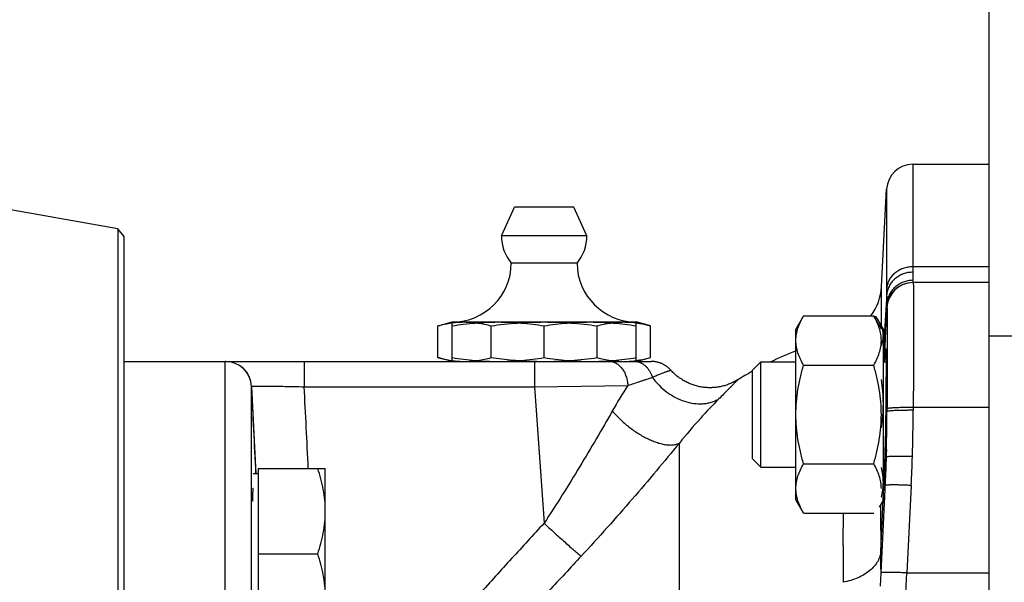
# Model space of a CAD drawing. Units: millimetres. Extents: x -613 to 1162, y -364 to 659.
# Drawn here: x 592 to 667, y 145 to 188 of the extents above; entities that cross this region are included whole.
import ezdxf

# ---------------------------------------------------------------- set-up
doc = ezdxf.new("R2010")
doc.units = ezdxf.units.MM
doc.header["$LTSCALE"] = 19.36
doc.layers.get('0').update_dxf_attribs({"linetype": 'CONTINUOUS'})
doc.layers.add('3_ALL_AXES', color=7, linetype='CONTINUOUS')

msp = doc.modelspace()

# ---------------------------------------------------------------- linework, layer by layer
at = {"color": 7, "linetype": 'CONTINUOUS'}
for p, q in [((666.132, 62.988), (666.132, 233.846)), ((660.33, 176.846), (666.132, 176.846)), ((599.84, 171.933), (576.332, 176.096)), ((657.944, 167.538), (658.333, 174.95)), ((599.84, 171.933), (599.84, 51.759)), ((600.332, 171.346), (599.84, 171.933)), ((600.332, 52.346), (600.332, 171.346)), ((660.327, 167.846), (660.358, 167.846)), ((624.199, 164.556), (625.282, 164.846)), ((625.282, 164.846), (639.282, 164.846)), ((625.282, 161.846), (625.282, 164.846)), ((640.365, 164.556), (639.282, 164.846)), ((639.282, 161.846), (639.282, 164.846)), ((652.013, 165.313), (651.432, 164.308)), ((652.013, 165.313), (657.351, 165.313)), ((657.932, 164.308), (657.351, 165.313)), ((657.386, 165.253), (657.503, 165.253)), ((658.083, 164.308), (657.765, 164.859)), ((624.199, 162.136), (624.199, 164.556)), ((625.283, 164.78), (625.29, 164.781)), ((628.241, 162.136), (628.241, 164.556)), ((632.282, 162.136), (632.282, 164.556)), ((636.323, 162.136), (636.323, 164.556)), ((639.274, 164.781), (639.282, 164.78)), ((640.365, 162.136), (640.365, 164.556)), ((651.432, 151.308), (651.432, 164.308)), ((658.083, 151.308), (658.083, 164.308)), ((600.332, 161.846), (640.423, 161.846)), ((608.042, 161.846), (608.044, 161.846)), ((608.052, 161.846), (608.046, 161.846)), ((608.046, 161.846), (608.046, 161.846)), ((625.282, 161.846), (624.199, 162.136)), ((625.283, 161.912), (625.29, 161.911)), ((639.274, 161.911), (639.282, 161.912)), ((639.282, 161.846), (640.365, 162.136)), ((648.132, 161.183), (648.757, 161.808)), ((648.757, 161.808), (651.432, 161.808)), ((648.757, 153.808), (648.757, 161.808)), ((658.083, 161.808), (658.286, 161.808)), ((648.132, 154.433), (648.132, 161.183)), ((652.013, 161.56), (657.351, 161.56)), ((610.023, 159.94), (610.028, 159.946)), ((658.313, 155.135), (658.304, 154.805)), ((648.132, 154.433), (648.757, 153.808)), ((658.304, 154.805), (658.297, 154.559)), ((658.302, 154.712), (658.302, 154.712)), ((610.532, 153.701), (610.532, 140.701)), ((610.532, 153.701), (615.632, 153.701)), ((615.632, 140.701), (615.632, 153.701)), ((648.757, 153.808), (651.432, 153.808)), ((652.013, 154.055), (657.351, 154.055)), ((658.083, 153.808), (658.153, 153.808)), ((610.532, 153.301), (610.132, 153.301)), ((658.221, 152.622), (657.88, 145.743)), ((652.013, 150.302), (651.432, 151.308)), ((658.083, 151.308), (657.765, 150.756)), ((610.132, 151.201), (610.119, 151.201)), ((652.013, 150.302), (657.351, 150.302)), ((610.532, 147.201), (615.051, 147.201)), ((657.88, 145.743), (657.856, 145.253)), ((657.856, 145.253), (657.83, 144.747))]:
    msp.add_line(p, q, dxfattribs=at)
at = {"color": 9, "linetype": 'CONTINUOUS'}
for p, q in [((660.33, 176.846), (660.33, 169.046)), ((658.333, 174.95), (658.333, 167.378)), ((657.944, 164.549), (657.944, 167.538)), ((658.18, 161.808), (658.352, 165.925)), ((658.33, 165.949), (658.352, 165.925)), ((666.132, 163.8), (786.132, 163.8)), ((614.028, 161.846), (614.028, 159.915)), ((631.543, 161.846), (631.543, 159.915)), ((610.023, 159.94), (610.34, 153.301)), ((610.028, 159.941), (610.028, 159.946)), ((610.032, 159.949), (610.037, 159.951)), ((614.028, 159.915), (631.543, 159.915)), ((631.543, 159.915), (638.645, 160.014)), ((631.543, 159.915), (632.271, 149.53)), ((658.361, 158.244), (658.36, 158.033)), ((660.36, 158.333), (660.358, 158.123)), ((658.289, 155.463), (658.36, 158.033)), ((642.566, 119.885), (642.566, 155.626)), ((658.081, 151.308), (658.289, 155.463)), ((660.208, 152.404), (659.878, 145.749)), ((657.887, 147.41), (658.081, 151.308)), ((657.895, 146.029), (657.887, 147.41))]:
    msp.add_line(p, q, dxfattribs=at)
at = {"color": 7, "linetype": 'CONTINUOUS'}
for points in [[(641.96, 161.129), (641.898, 161.196), (641.865, 161.232), (641.831, 161.266), (641.796, 161.3), (641.76, 161.333), (641.723, 161.366), (641.686, 161.397), (641.647, 161.427), (641.608, 161.457), (641.569, 161.485), (641.528, 161.513), (641.487, 161.539), (641.446, 161.564), (641.404, 161.589), (641.361, 161.612), (641.317, 161.635), (641.273, 161.656), (641.229, 161.676), (641.184, 161.695), (641.139, 161.713), (641.093, 161.73), (641.047, 161.746), (641, 161.761), (640.953, 161.774), (640.906, 161.786), (640.859, 161.798), (640.811, 161.808), (640.763, 161.817), (640.715, 161.824), (640.667, 161.831), (640.618, 161.836), (640.569, 161.84), (640.521, 161.843), (640.472, 161.845), (640.423, 161.846)], [(646.989, 160.433), (646.911, 160.387), (646.839, 160.346), (646.766, 160.306), (646.692, 160.268), (646.617, 160.232), (646.542, 160.197), (646.466, 160.163), (646.389, 160.131), (646.311, 160.101), (646.233, 160.072), (646.154, 160.046), (646.075, 160.02), (645.995, 159.997), (645.915, 159.975), (645.834, 159.954), (645.753, 159.936), (645.671, 159.919), (645.59, 159.903), (645.507, 159.89), (645.425, 159.878), (645.342, 159.868), (645.26, 159.86), (645.177, 159.853), (645.094, 159.848), (645.01, 159.845), (644.927, 159.843), (644.844, 159.843), (644.761, 159.845), (644.678, 159.849), (644.595, 159.855), (644.512, 159.862), (644.429, 159.871), (644.346, 159.881), (644.264, 159.894), (644.182, 159.908), (644.1, 159.923), (644.019, 159.941), (643.938, 159.96), (643.857, 159.981), (643.777, 160.003), (643.698, 160.027), (643.618, 160.053), (643.54, 160.081), (643.462, 160.11), (643.385, 160.14), (643.308, 160.173), (643.232, 160.207), (643.156, 160.242), (643.082, 160.279), (643.008, 160.318), (642.935, 160.358), (642.863, 160.399), (642.792, 160.442), (642.722, 160.487), (642.652, 160.533), (642.584, 160.58), (642.516, 160.629), (642.45, 160.679), (642.385, 160.731), (642.321, 160.784), (642.257, 160.838), (642.196, 160.894), (642.135, 160.951), (642.075, 161.009), (642.017, 161.068), (641.96, 161.129)], [(658.297, 154.559), (658.289, 154.327), (658.281, 154.08), (658.272, 153.834), (658.263, 153.589), (658.253, 153.346), (658.243, 153.104), (658.232, 152.862), (658.221, 152.622)]]:
    msp.add_lwpolyline(points, dxfattribs=at)
for centre, radius, start, end in [((660.33, 174.846), 2, 90, 177), ((625.282, 169.346), 4.5, 270, 359.6596), ((639.282, 169.346), 4.5, 180.3404, 270), ((653.95, 167.748), 4, 322.50866, 357), ((663.688, 132.222), 32.804, 111.939, 115.59468), ((608.025, 159.846), 2, 2.71358, 90), ((608.03, 159.846), 2, 2.88158, 90), ((632.283, 188.135), 26.289, 268.3866, 269.99729), ((661.226, 137.201), 27.248, 118.72129, 121.50016)]:
    msp.add_arc(centre, radius, start, end, dxfattribs=at)
at = {"color": 9, "linetype": 'CONTINUOUS'}
for centre, radius, start, end in [((660.327, 165.846), 2, 90.00013, 177.0326), ((660.35, 165.846), 2, 90.00007, 177.71327), ((660.358, 165.846), 2, 90.00063, 178.00947), ((692.799, 167.366), 34.467, 179.98097, 180.80422), ((-1428.745, 287.923), 2090.628, 356.545116, 356.661186), ((608.024, 159.846), 2, 2.64972, 89.99993), ((639.146, 160.725), 1.121, 85.13271, 89.99697), ((639.145, 160.717), 1.129, 81.74133, 85.13065), ((672.863, 137.916), 40.733, 147.14618, 150.34225), ((520.375, 158.854), 139.985, 358.25928, 359.70064), ((512.21, 158.93), 146.152, 358.51212, 359.64842), ((650.33, 154.958), 7.974, 1.21501, 3.63533), ((649.627, 154.945), 8.678, 359.05658, 1.20148), ((542.231, 158.231), 118.12, 357.17221, 358.23909), ((1381.281, 151.098), 723.404, 180.011638, 180.292132), ((1322.054, 148.508), 667.04, 179.845854, 180.298473), ((449.303, 158.171), 210.941, 355.51667, 356.62391)]:
    msp.add_arc(centre, radius, start, end, dxfattribs=at)
for points, knots in [([(660.33, 169.046), (660.204, 169.046), (660.014, 169.03), (659.768, 168.978), (659.53, 168.905), (659.249, 168.779), (658.997, 168.606), (658.82, 168.444), (658.664, 168.271), (658.536, 168.077), (658.44, 167.869), (658.386, 167.709), (658.349, 167.545), (658.336, 167.433), (658.333, 167.378)], [0, 0, 0, 0, 0.132333, 0.198227, 0.263736, 0.393046, 0.519707, 0.581995, 0.643531, 0.764319, 0.823855, 0.882895, 0.941564, 1, 1, 1, 1]), ([(660.333, 168.634), (660.207, 168.633), (659.955, 168.611), (659.589, 168.512), (659.251, 168.351), (658.95, 168.134), (658.699, 167.869), (658.538, 167.615), (658.443, 167.397), (658.371, 167.174), (658.343, 166.999), (658.336, 166.883)], [0, 0, 0, 0, 0.129706, 0.258772, 0.386586, 0.512702, 0.636902, 0.759237, 0.819872, 0.880185, 1, 1, 1, 1]), ([(660.33, 169.046), (660.33, 169.009), (660.33, 168.872), (660.332, 168.734), (660.333, 168.634)], [0, 0, 0, 0, 0.268541, 1, 1, 1, 1]), ([(660.333, 168.634), (660.336, 168.513), (660.338, 168.345), (660.335, 168.139), (660.333, 168.055), (660.331, 168.017)], [0, 0, 0, 0, 0.588884, 0.816977, 1, 1, 1, 1]), ([(660.331, 168.017), (660.205, 168.017), (659.953, 167.994), (659.588, 167.89), (659.249, 167.72), (658.949, 167.491), (658.699, 167.21), (658.506, 166.887), (658.379, 166.534), (658.341, 166.288), (658.334, 166.164)], [0, 0, 0, 0, 0.126059, 0.251939, 0.377519, 0.502717, 0.627508, 0.751921, 0.876043, 1, 1, 1, 1]), ([(660.331, 168.017), (660.33, 168.004), (660.329, 167.979), (660.328, 167.944), (660.327, 167.915), (660.326, 167.893), (660.326, 167.879), (660.326, 167.87), (660.326, 167.863), (660.326, 167.857), (660.326, 167.852), (660.326, 167.849), (660.326, 167.847), (660.327, 167.846), (660.327, 167.846)], [0, 0, 0, 0, 0.233758, 0.436567, 0.608325, 0.748947, 0.807562, 0.858372, 0.901373, 0.936566, 0.963955, 0.98356, 0.995442, 1, 1, 1, 1]), ([(660.358, 167.846), (660.358, 167.846), (660.358, 167.845), (660.359, 167.843), (660.359, 167.84), (660.36, 167.838), (660.36, 167.837)], [0, 0, 0, 0, 0.084732, 0.273449, 0.57782, 1, 1, 1, 1]), ([(660.36, 167.837), (660.36, 167.832), (660.361, 167.822), (660.363, 167.795), (660.364, 167.747), (660.366, 167.675), (660.367, 167.581), (660.369, 167.466), (660.37, 167.331), (660.371, 167.176), (660.372, 166.929), (660.374, 166.573), (660.375, 166.091), (660.375, 165.538), (660.375, 164.92), (660.375, 164.241), (660.375, 163.507), (660.373, 162.725), (660.371, 161.605), (660.367, 160.136), (660.363, 158.943), (660.36, 158.333)], [0, 0, 0, 0, 0.001325, 0.003209, 0.008651, 0.016317, 0.026191, 0.038252, 0.052476, 0.068832, 0.087286, 0.130324, 0.181224, 0.239555, 0.30482, 0.376465, 0.453881, 0.536408, 0.623347, 0.807469, 1, 1, 1, 1]), ([(658.336, 166.883), (658.315, 166.517), (658.23, 165.051), (658.146, 163.584), (658.083, 162.483)], [0, 0, 0, 0, 0.249127, 1, 1, 1, 1]), ([(658.336, 166.883), (658.338, 166.741), (658.34, 166.545), (658.338, 166.305), (658.336, 166.207), (658.334, 166.164)], [0, 0, 0, 0, 0.591566, 0.818991, 1, 1, 1, 1]), ([(658.334, 166.164), (658.334, 166.147), (658.332, 166.117), (658.331, 166.074), (658.33, 166.037), (658.329, 166.011), (658.329, 165.993), (658.329, 165.982), (658.329, 165.972), (658.329, 165.965), (658.329, 165.958), (658.329, 165.954), (658.329, 165.951), (658.329, 165.95), (658.33, 165.949), (658.33, 165.949)], [0, 0, 0, 0, 0.229971, 0.430139, 0.600373, 0.740569, 0.799376, 0.850644, 0.894366, 0.930539, 0.959159, 0.980235, 0.993791, 0.997784, 1, 1, 1, 1]), ([(658.352, 165.925), (658.352, 165.923), (658.354, 165.92), (658.357, 165.917), (658.359, 165.915)], [0, 0, 0, 0, 0.492815, 1, 1, 1, 1]), ([(658.359, 165.915), (658.359, 165.915), (658.36, 165.914), (658.36, 165.912), (658.361, 165.908), (658.361, 165.904), (658.362, 165.898), (658.363, 165.888), (658.363, 165.873), (658.364, 165.852), (658.365, 165.826), (658.366, 165.796), (658.367, 165.761), (658.368, 165.722), (658.369, 165.661), (658.37, 165.574), (658.371, 165.457), (658.372, 165.322), (658.373, 165.171), (658.374, 165.003), (658.375, 164.819), (658.375, 164.62), (658.376, 164.405), (658.376, 164.09), (658.376, 163.662), (658.376, 163.11), (658.376, 162.511), (658.374, 161.87), (658.373, 161.192), (658.371, 160.485), (658.367, 159.498), (658.364, 158.749), (658.361, 158.244)], [0, 0, 0, 0, 0.000164, 0.000465, 0.000909, 0.001498, 0.002233, 0.003113, 0.005311, 0.008093, 0.011459, 0.015407, 0.019935, 0.02504, 0.030719, 0.043787, 0.059115, 0.076664, 0.096397, 0.118272, 0.142242, 0.16825, 0.196239, 0.226151, 0.291469, 0.363616, 0.441959, 0.525795, 0.614382, 0.70693, 0.802618, 1, 1, 1, 1]), ([(608.016, 140.563), (608.015, 141.295), (608.013, 142.743), (608.011, 144.884), (608.009, 146.957), (608.007, 148.946), (608.006, 150.836), (608.006, 152.614), (608.006, 154.266), (608.006, 155.557), (608.006, 156.518), (608.006, 157.182), (608.007, 157.805), (608.007, 158.387), (608.008, 158.926), (608.009, 159.422), (608.009, 159.874), (608.01, 160.28), (608.011, 160.59), (608.012, 160.815), (608.013, 160.966), (608.014, 161.105), (608.014, 161.232), (608.015, 161.348), (608.016, 161.451), (608.017, 161.542), (608.017, 161.622), (608.018, 161.68), (608.019, 161.721), (608.019, 161.747), (608.02, 161.77), (608.02, 161.79), (608.021, 161.806), (608.021, 161.82), (608.022, 161.83), (608.022, 161.836), (608.023, 161.839), (608.023, 161.842), (608.023, 161.844), (608.023, 161.845), (608.024, 161.846), (608.024, 161.846)], [0, 0, 0, 0, 0.103279, 0.204113, 0.301744, 0.395436, 0.484485, 0.568221, 0.646014, 0.717277, 0.750291, 0.781476, 0.810772, 0.838126, 0.863485, 0.886802, 0.908033, 0.927137, 0.94408, 0.95173, 0.958829, 0.965371, 0.971356, 0.976778, 0.981637, 0.98593, 0.989655, 0.992809, 0.994172, 0.995392, 0.996469, 0.997403, 0.998194, 0.99884, 0.999344, 0.999542, 0.999704, 0.999831, 0.999922, 0.999977, 1, 1, 1, 1]), ([(637.242, 161.846), (637.286, 161.846), (637.374, 161.84), (637.504, 161.814), (637.632, 161.771), (637.8, 161.69), (637.999, 161.546), (638.206, 161.318), (638.381, 161.041), (638.516, 160.724), (638.607, 160.378), (638.637, 160.136), (638.645, 160.014)], [0, 0, 0, 0, 0.051819, 0.104087, 0.157229, 0.211617, 0.325116, 0.446318, 0.575534, 0.712017, 0.854211, 1, 1, 1, 1]), ([(639.307, 161.834), (639.373, 161.824), (639.505, 161.793), (639.694, 161.713), (639.873, 161.6), (640.04, 161.456), (640.19, 161.285), (640.323, 161.089), (640.435, 160.872), (640.494, 160.717), (640.519, 160.638)], [0, 0, 0, 0, 0.111355, 0.225284, 0.342885, 0.464915, 0.591766, 0.723468, 0.859733, 1, 1, 1, 1]), ([(640.519, 160.638), (640.549, 160.652), (640.607, 160.681), (640.719, 160.733), (640.896, 160.812), (641.088, 160.89), (641.264, 160.957), (641.377, 160.998), (641.48, 161.035), (641.571, 161.067), (641.651, 161.094), (641.72, 161.116), (641.771, 161.133), (641.807, 161.144), (641.829, 161.151), (641.849, 161.158), (641.866, 161.163), (641.881, 161.168), (641.891, 161.171), (641.898, 161.173), (641.902, 161.175), (641.906, 161.176), (641.909, 161.177), (641.911, 161.177), (641.913, 161.178), (641.914, 161.178), (641.914, 161.178), (641.914, 161.178), (641.915, 161.178), (641.915, 161.178)], [0, 0, 0, 0, 0.06607, 0.129245, 0.247488, 0.454188, 0.543738, 0.624638, 0.697166, 0.761526, 0.81792, 0.866544, 0.907534, 0.925192, 0.94097, 0.954869, 0.966892, 0.977038, 0.985319, 0.988764, 0.991748, 0.99427, 0.996334, 0.997938, 0.999083, 0.999484, 0.999771, 0.999943, 1, 1, 1, 1]), ([(638.645, 160.014), (638.808, 160.068), (639.132, 160.175), (639.534, 160.309), (639.848, 160.414), (640.149, 160.514), (640.373, 160.589), (640.519, 160.638)], [0, 0, 0, 0, 0.261807, 0.517878, 0.642776, 0.765052, 1, 1, 1, 1]), ([(640.519, 160.638), (640.671, 160.424), (641.008, 160.021), (641.501, 159.588), (641.929, 159.292), (642.37, 159.037), (642.943, 158.793), (643.65, 158.628), (644.235, 158.606), (644.682, 158.661), (645, 158.736), (645.301, 158.845), (645.49, 158.94), (645.58, 158.993)], [0, 0, 0, 0, 0.135359, 0.270729, 0.337843, 0.404227, 0.533877, 0.658466, 0.77734, 0.834739, 0.89086, 0.945872, 1, 1, 1, 1]), ([(646.989, 160.434), (646.987, 160.432), (646.981, 160.425), (646.965, 160.409), (646.941, 160.383), (646.906, 160.346), (646.86, 160.299), (646.778, 160.213), (646.648, 160.077), (646.455, 159.879), (646.212, 159.631), (645.915, 159.33), (645.698, 159.112), (645.58, 158.993)], [0, 0, 0, 0, 0.003643, 0.014441, 0.032395, 0.057567, 0.090129, 0.130265, 0.234007, 0.370428, 0.541887, 0.75084, 1, 1, 1, 1]), ([(610.014, 140.218), (610.013, 140.896), (610.011, 142.237), (610.009, 144.218), (610.007, 146.136), (610.006, 147.978), (610.005, 149.727), (610.004, 151.373), (610.004, 152.902), (610.004, 154.303), (610.005, 155.386), (610.005, 156.18), (610.006, 156.719), (610.006, 157.219), (610.007, 157.679), (610.008, 158.098), (610.009, 158.475), (610.01, 158.81), (610.011, 159.062), (610.012, 159.242), (610.013, 159.361), (610.013, 159.468), (610.014, 159.565), (610.015, 159.65), (610.016, 159.724), (610.016, 159.779), (610.017, 159.818), (610.017, 159.842), (610.018, 159.864), (610.018, 159.883), (610.019, 159.899), (610.019, 159.912), (610.02, 159.923), (610.02, 159.93), (610.021, 159.934), (610.021, 159.936), (610.021, 159.937), (610.022, 159.938), (610.022, 159.938)], [0, 0, 0, 0, 0.103175, 0.203902, 0.301428, 0.395021, 0.48398, 0.567639, 0.645369, 0.716589, 0.780764, 0.810059, 0.837416, 0.862785, 0.88612, 0.907376, 0.926515, 0.943499, 0.958299, 0.964871, 0.970888, 0.976345, 0.981241, 0.985573, 0.98934, 0.992539, 0.993925, 0.995169, 0.996271, 0.997231, 0.998048, 0.998723, 0.999255, 0.999645, 0.999787, 0.999893, 0.999963, 1, 1, 1, 1]), ([(610.022, 159.938), (610.022, 159.938), (610.022, 159.939), (610.023, 159.94), (610.023, 159.94)], [0, 0, 0, 0, 0.276596, 1, 1, 1, 1]), ([(610.028, 159.946), (610.028, 159.947), (610.03, 159.948), (610.031, 159.949), (610.032, 159.949)], [0, 0, 0, 0, 0.344425, 1, 1, 1, 1]), ([(610.037, 159.951), (610.043, 159.952), (610.058, 159.954), (610.084, 159.957), (610.118, 159.959), (610.162, 159.961), (610.214, 159.963), (610.299, 159.965), (610.427, 159.967), (610.604, 159.968), (610.81, 159.968), (611.046, 159.967), (611.307, 159.965), (611.593, 159.962), (612.013, 159.957), (612.579, 159.947), (613.29, 159.933), (613.779, 159.922), (614.028, 159.915)], [0, 0, 0, 0, 0.004394, 0.010954, 0.019679, 0.030557, 0.043566, 0.058681, 0.095093, 0.139481, 0.191455, 0.250556, 0.316261, 0.387985, 0.465093, 0.632677, 0.813091, 1, 1, 1, 1]), ([(645.58, 158.993), (645.097, 158.509), (644.056, 157.418), (643.078, 156.27), (642.566, 155.626)], [0, 0, 0, 0, 0.453833, 1, 1, 1, 1]), ([(637.466, 158.072), (637.068, 157.372), (636.252, 155.956), (634.986, 153.824), (633.661, 151.671), (632.742, 150.242), (632.271, 149.53)], [0, 0, 0, 0, 0.241546, 0.490386, 0.74388, 1, 1, 1, 1]), ([(637.466, 158.072), (637.65, 157.852), (638.05, 157.427), (638.603, 156.948), (639.077, 156.597), (639.44, 156.355), (639.807, 156.138), (640.173, 155.948), (640.534, 155.788), (640.885, 155.66), (641.222, 155.565), (641.541, 155.504), (641.838, 155.478), (642.109, 155.488), (642.353, 155.534), (642.5, 155.591), (642.566, 155.626)], [0, 0, 0, 0, 0.144399, 0.293556, 0.368121, 0.441683, 0.513532, 0.582991, 0.649438, 0.712323, 0.771187, 0.825694, 0.875664, 0.921121, 0.962356, 1, 1, 1, 1]), ([(660.358, 158.123), (660.231, 158.123), (659.981, 158.123), (659.618, 158.12), (659.33, 158.114), (659.117, 158.107), (658.973, 158.101), (658.842, 158.095), (658.725, 158.088), (658.623, 158.08), (658.537, 158.072), (658.475, 158.064), (658.435, 158.058), (658.411, 158.053), (658.392, 158.048), (658.377, 158.043), (658.366, 158.039), (658.361, 158.035), (658.36, 158.033)], [0, 0, 0, 0, 0.190262, 0.373539, 0.543118, 0.620806, 0.692795, 0.758429, 0.817109, 0.868308, 0.911569, 0.94652, 0.960792, 0.972897, 0.982826, 0.990591, 0.996251, 1, 1, 1, 1]), ([(660.36, 158.333), (660.232, 158.334), (659.982, 158.334), (659.619, 158.331), (659.331, 158.325), (659.118, 158.318), (658.974, 158.313), (658.843, 158.306), (658.726, 158.299), (658.624, 158.291), (658.538, 158.283), (658.476, 158.276), (658.436, 158.269), (658.412, 158.264), (658.393, 158.26), (658.378, 158.255), (658.367, 158.25), (658.362, 158.246), (658.361, 158.244)], [0, 0, 0, 0, 0.190329, 0.373665, 0.543286, 0.620987, 0.692984, 0.758618, 0.817293, 0.868478, 0.911717, 0.94664, 0.960895, 0.972981, 0.982889, 0.990632, 0.99627, 1, 1, 1, 1]), ([(642.566, 155.626), (641.989, 154.924), (640.804, 153.498), (638.977, 151.351), (637.073, 149.18), (635.765, 147.742), (635.099, 147.027)], [0, 0, 0, 0, 0.239408, 0.488136, 0.742623, 1, 1, 1, 1]), ([(658.212, 152.433), (658.218, 152.687), (658.244, 153.697), (658.27, 154.707), (658.289, 155.463)], [0, 0, 0, 0, 0.251144, 1, 1, 1, 1]), ([(660.296, 154.602), (660.166, 154.606), (659.911, 154.612), (659.541, 154.618), (659.249, 154.619), (659.033, 154.617), (658.888, 154.615), (658.756, 154.611), (658.64, 154.607), (658.539, 154.601), (658.466, 154.596), (658.416, 154.591), (658.385, 154.587), (658.359, 154.583), (658.337, 154.578), (658.32, 154.574), (658.309, 154.57), (658.302, 154.566), (658.299, 154.564), (658.297, 154.561), (658.297, 154.559)], [0, 0, 0, 0, 0.194175, 0.380862, 0.552927, 0.631394, 0.703801, 0.769459, 0.827745, 0.878111, 0.920093, 0.937821, 0.953323, 0.966572, 0.977553, 0.986269, 0.992761, 0.995211, 0.997178, 1, 1, 1, 1]), ([(660.208, 152.404), (660.078, 152.41), (659.824, 152.422), (659.454, 152.434), (659.162, 152.441), (658.946, 152.443), (658.801, 152.443), (658.67, 152.442), (658.554, 152.44), (658.453, 152.436), (658.38, 152.432), (658.33, 152.428), (658.299, 152.425), (658.272, 152.421), (658.251, 152.417), (658.234, 152.413), (658.222, 152.409), (658.216, 152.406), (658.212, 152.403), (658.21, 152.4), (658.21, 152.398)], [0, 0, 0, 0, 0.194227, 0.380936, 0.553001, 0.631462, 0.703862, 0.76951, 0.827785, 0.878142, 0.920114, 0.937838, 0.953336, 0.966582, 0.97756, 0.986274, 0.992763, 0.995213, 0.997179, 1, 1, 1, 1]), ([(632.271, 149.53), (631.447, 148.636), (629.805, 146.845), (627.359, 144.142), (624.935, 141.418), (623.338, 139.586), (622.546, 138.665)], [0, 0, 0, 0, 0.250002, 0.500003, 0.750003, 1, 1, 1, 1]), ([(632.271, 149.53), (632.581, 149.244), (633.037, 148.828), (633.628, 148.295), (634.026, 147.941), (634.377, 147.632), (634.674, 147.376), (634.883, 147.199), (635.018, 147.09), (635.074, 147.046), (635.099, 147.027)], [0, 0, 0, 0, 0.334788, 0.490283, 0.632371, 0.757357, 0.861995, 0.943573, 0.975035, 1, 1, 1, 1]), ([(635.099, 147.027), (634.278, 146.145), (632.64, 144.377), (630.197, 141.712), (627.772, 139.031), (626.17, 137.23), (625.375, 136.325)], [0, 0, 0, 0, 0.249998, 0.499998, 0.75, 1, 1, 1, 1]), ([(657.887, 147.41), (657.884, 147.343), (657.869, 147.209), (657.822, 147.01), (657.75, 146.815), (657.622, 146.556), (657.4, 146.245), (657.054, 145.91), (656.632, 145.614), (656.144, 145.364), (655.603, 145.165), (655.22, 145.071), (655.023, 145.033)], [0, 0, 0, 0, 0.05026, 0.101153, 0.153083, 0.206402, 0.318188, 0.438241, 0.56711, 0.704465, 0.849279, 1, 1, 1, 1]), ([(659.878, 145.749), (659.748, 145.755), (659.494, 145.766), (659.125, 145.779), (658.832, 145.785), (658.617, 145.788), (658.472, 145.788), (658.341, 145.787), (658.224, 145.785), (658.124, 145.781), (658.05, 145.777), (658, 145.772), (657.969, 145.769), (657.943, 145.766), (657.921, 145.762), (657.904, 145.758), (657.893, 145.754), (657.886, 145.751), (657.883, 145.748), (657.881, 145.745), (657.88, 145.743)], [0, 0, 0, 0, 0.194227, 0.380936, 0.553001, 0.631462, 0.703862, 0.76951, 0.827785, 0.878142, 0.920114, 0.937838, 0.953336, 0.966582, 0.97756, 0.986274, 0.992763, 0.995213, 0.997179, 1, 1, 1, 1])]:
    msp.add_open_spline(points, degree=3, knots=knots, dxfattribs=at)
at = {"color": 7, "linetype": 'CONTINUOUS'}
for points, knots in [([(625.282, 164.556), (625.861, 164.645), (626.734, 164.755), (627.904, 164.832), (628.489, 164.846), (628.782, 164.846)], [0, 0, 0, 0, 0.500361, 0.750239, 1, 1, 1, 1]), ([(625.29, 164.781), (625.368, 164.791), (625.676, 164.829), (625.987, 164.846), (626.22, 164.846)], [0, 0, 0, 0, 0.250847, 1, 1, 1, 1]), ([(626.22, 164.846), (626.389, 164.846), (626.728, 164.832), (627.406, 164.755), (627.909, 164.644), (628.241, 164.556)], [0, 0, 0, 0, 0.247781, 0.496612, 1, 1, 1, 1]), ([(628.241, 164.556), (628.91, 164.645), (629.919, 164.755), (631.268, 164.832), (631.944, 164.846), (632.282, 164.846)], [0, 0, 0, 0, 0.499975, 0.749988, 1, 1, 1, 1]), ([(628.782, 164.846), (629.075, 164.846), (629.66, 164.832), (630.83, 164.755), (631.703, 164.645), (632.282, 164.556)], [0, 0, 0, 0, 0.249761, 0.499639, 1, 1, 1, 1]), ([(632.282, 164.556), (632.861, 164.645), (633.734, 164.755), (634.904, 164.832), (635.489, 164.846), (635.782, 164.846)], [0, 0, 0, 0, 0.500361, 0.750239, 1, 1, 1, 1]), ([(632.282, 164.846), (632.62, 164.846), (633.296, 164.832), (634.645, 164.755), (635.654, 164.645), (636.323, 164.556)], [0, 0, 0, 0, 0.250013, 0.500025, 1, 1, 1, 1]), ([(635.782, 164.846), (636.075, 164.846), (636.66, 164.832), (637.83, 164.755), (638.703, 164.645), (639.282, 164.556)], [0, 0, 0, 0, 0.249761, 0.499639, 1, 1, 1, 1]), ([(636.323, 164.556), (636.655, 164.644), (637.158, 164.755), (637.836, 164.832), (638.175, 164.846), (638.344, 164.846)], [0, 0, 0, 0, 0.503388, 0.752219, 1, 1, 1, 1]), ([(638.344, 164.846), (638.422, 164.846), (638.732, 164.84), (639.043, 164.812), (639.274, 164.781)], [0, 0, 0, 0, 0.249505, 1, 1, 1, 1]), ([(651.432, 163.437), (651.432, 163.516), (651.439, 163.676), (651.479, 163.995), (651.58, 164.394), (651.767, 164.861), (651.926, 165.163), (652.013, 165.313)], [0, 0, 0, 0, 0.119964, 0.240557, 0.485603, 0.738406, 1, 1, 1, 1]), ([(657.932, 163.437), (657.932, 163.516), (657.925, 163.676), (657.885, 163.995), (657.784, 164.394), (657.597, 164.861), (657.438, 165.163), (657.351, 165.313)], [0, 0, 0, 0, 0.119964, 0.240557, 0.485603, 0.738406, 1, 1, 1, 1]), ([(657.766, 164.856), (657.747, 164.89), (657.665, 165.026), (657.575, 165.157), (657.503, 165.253)], [0, 0, 0, 0, 0.244204, 1, 1, 1, 1]), ([(658.083, 163.802), (658.083, 163.891), (658.069, 164.071), (658.006, 164.337), (657.904, 164.602), (657.815, 164.772), (657.766, 164.856)], [0, 0, 0, 0, 0.239475, 0.483745, 0.736536, 1, 1, 1, 1]), ([(624.199, 164.556), (624.289, 164.58), (624.646, 164.671), (625.009, 164.742), (625.283, 164.78)], [0, 0, 0, 0, 0.251873, 1, 1, 1, 1]), ([(639.282, 164.78), (639.372, 164.767), (639.737, 164.71), (640.097, 164.627), (640.365, 164.556)], [0, 0, 0, 0, 0.24832, 1, 1, 1, 1]), ([(652.013, 161.56), (651.926, 161.71), (651.767, 162.012), (651.58, 162.48), (651.479, 162.879), (651.439, 163.198), (651.432, 163.357), (651.432, 163.437)], [0, 0, 0, 0, 0.261592, 0.514394, 0.759441, 0.880036, 1, 1, 1, 1]), ([(657.351, 161.56), (657.438, 161.71), (657.597, 162.012), (657.784, 162.48), (657.885, 162.879), (657.925, 163.198), (657.932, 163.357), (657.932, 163.437)], [0, 0, 0, 0, 0.261592, 0.514394, 0.759441, 0.880036, 1, 1, 1, 1]), ([(657.932, 163.081), (657.98, 163.197), (658.037, 163.376), (658.077, 163.62), (658.083, 163.742), (658.083, 163.802)], [0, 0, 0, 0, 0.508344, 0.755344, 1, 1, 1, 1]), ([(624.199, 162.136), (624.289, 162.112), (624.646, 162.021), (625.009, 161.95), (625.283, 161.912)], [0, 0, 0, 0, 0.251873, 1, 1, 1, 1]), ([(625.282, 162.136), (625.861, 162.046), (626.734, 161.936), (627.904, 161.859), (628.489, 161.846), (628.782, 161.846)], [0, 0, 0, 0, 0.500361, 0.750239, 1, 1, 1, 1]), ([(625.29, 161.911), (625.368, 161.9), (625.676, 161.863), (625.987, 161.846), (626.22, 161.846)], [0, 0, 0, 0, 0.250847, 1, 1, 1, 1]), ([(626.22, 161.846), (626.389, 161.846), (626.728, 161.859), (627.406, 161.937), (627.909, 162.047), (628.241, 162.136)], [0, 0, 0, 0, 0.247781, 0.496612, 1, 1, 1, 1]), ([(628.241, 162.136), (628.788, 162.062), (629.887, 161.938), (630.991, 161.872), (631.543, 161.856)], [0, 0, 0, 0, 0.50001, 1, 1, 1, 1]), ([(628.782, 161.846), (629.075, 161.846), (629.66, 161.859), (630.83, 161.936), (631.703, 162.046), (632.282, 162.136)], [0, 0, 0, 0, 0.249761, 0.499639, 1, 1, 1, 1]), ([(632.282, 162.136), (632.861, 162.046), (633.734, 161.936), (634.904, 161.859), (635.489, 161.846), (635.782, 161.846)], [0, 0, 0, 0, 0.500361, 0.750239, 1, 1, 1, 1]), ([(632.282, 161.846), (632.62, 161.846), (633.296, 161.859), (634.645, 161.936), (635.654, 162.046), (636.323, 162.136)], [0, 0, 0, 0, 0.250013, 0.500025, 1, 1, 1, 1]), ([(635.782, 161.846), (636.075, 161.846), (636.66, 161.859), (637.83, 161.936), (638.703, 162.046), (639.282, 162.136)], [0, 0, 0, 0, 0.249761, 0.499639, 1, 1, 1, 1]), ([(636.323, 162.136), (636.655, 162.047), (637.158, 161.937), (637.836, 161.859), (638.175, 161.846), (638.344, 161.846)], [0, 0, 0, 0, 0.503388, 0.752219, 1, 1, 1, 1]), ([(638.344, 161.846), (638.422, 161.846), (638.732, 161.851), (639.043, 161.879), (639.274, 161.911)], [0, 0, 0, 0, 0.249505, 1, 1, 1, 1]), ([(639.282, 161.912), (639.372, 161.924), (639.737, 161.982), (640.097, 162.064), (640.365, 162.136)], [0, 0, 0, 0, 0.24832, 1, 1, 1, 1]), ([(651.432, 157.808), (651.432, 158.125), (651.459, 158.76), (651.577, 159.706), (651.763, 160.641), (651.925, 161.255), (652.013, 161.56)], [0, 0, 0, 0, 0.249986, 0.499979, 0.749983, 1, 1, 1, 1]), ([(657.932, 157.808), (657.932, 158.125), (657.905, 158.76), (657.787, 159.706), (657.601, 160.641), (657.44, 161.255), (657.351, 161.56)], [0, 0, 0, 0, 0.249986, 0.499979, 0.749983, 1, 1, 1, 1]), ([(658.083, 158.628), (658.083, 158.937), (658.057, 159.556), (657.981, 160.17), (657.932, 160.476)], [0, 0, 0, 0, 0.499967, 1, 1, 1, 1]), ([(657.932, 156.78), (657.981, 157.085), (658.057, 157.7), (658.083, 158.319), (658.083, 158.628)], [0, 0, 0, 0, 0.500031, 1, 1, 1, 1]), ([(652.013, 154.055), (651.925, 154.36), (651.763, 154.974), (651.577, 155.909), (651.459, 156.855), (651.432, 157.49), (651.432, 157.808)], [0, 0, 0, 0, 0.250015, 0.500019, 0.750012, 1, 1, 1, 1]), ([(657.351, 154.055), (657.44, 154.36), (657.601, 154.974), (657.787, 155.909), (657.905, 156.855), (657.932, 157.49), (657.932, 157.808)], [0, 0, 0, 0, 0.250015, 0.500019, 0.750012, 1, 1, 1, 1]), ([(615.632, 150.451), (615.632, 150.726), (615.605, 151.277), (615.487, 152.097), (615.3, 152.906), (615.139, 153.437), (615.051, 153.701)], [0, 0, 0, 0, 0.248845, 0.498243, 0.748577, 1, 1, 1, 1]), ([(651.432, 152.178), (651.432, 152.258), (651.439, 152.417), (651.479, 152.737), (651.58, 153.135), (651.767, 153.603), (651.926, 153.905), (652.013, 154.055)], [0, 0, 0, 0, 0.119964, 0.240557, 0.485603, 0.738406, 1, 1, 1, 1]), ([(657.932, 152.178), (657.932, 152.258), (657.925, 152.417), (657.885, 152.737), (657.784, 153.135), (657.597, 153.603), (657.438, 153.905), (657.351, 154.055)], [0, 0, 0, 0, 0.119964, 0.240557, 0.485603, 0.738406, 1, 1, 1, 1]), ([(658.083, 152.634), (658.083, 152.823), (658.057, 153.203), (657.981, 153.576), (657.932, 153.761)], [0, 0, 0, 0, 0.497273, 1, 1, 1, 1]), ([(652.013, 150.302), (651.926, 150.452), (651.767, 150.754), (651.58, 151.222), (651.479, 151.62), (651.439, 151.94), (651.432, 152.099), (651.432, 152.178)], [0, 0, 0, 0, 0.261592, 0.514394, 0.759441, 0.880036, 1, 1, 1, 1]), ([(657.932, 151.506), (657.981, 151.691), (658.057, 152.064), (658.083, 152.445), (658.083, 152.634)], [0, 0, 0, 0, 0.502728, 1, 1, 1, 1]), ([(615.051, 147.201), (615.139, 147.465), (615.3, 147.996), (615.487, 148.805), (615.605, 149.625), (615.632, 150.176), (615.632, 150.451)], [0, 0, 0, 0, 0.251421, 0.501754, 0.751153, 1, 1, 1, 1]), ([(615.632, 143.951), (615.632, 144.226), (615.605, 144.777), (615.487, 145.597), (615.3, 146.406), (615.139, 146.937), (615.051, 147.201)], [0, 0, 0, 0, 0.248845, 0.498243, 0.748577, 1, 1, 1, 1])]:
    msp.add_open_spline(points, degree=3, knots=knots, dxfattribs=at)
at = {"color": 9, "linetype": 'CONTINUOUS'}
for points in [[(610.357, 153.301), (610.25, 155.514), (610.14, 157.728), (610.028, 159.941)], [(614.336, 153.701), (614.235, 155.773), (614.132, 157.844), (614.028, 159.915)]]:
    msp.add_open_spline(points, degree=3, dxfattribs=at)
at = {"layer": '3_ALL_AXES', "color": 7, "linetype": 'CONTINUOUS'}
for p, q in [((629.032, 171.396), (630.032, 173.596)), ((634.532, 173.596), (630.032, 173.596)), ((635.532, 171.396), (634.532, 173.596)), ((635.532, 171.396), (629.032, 171.396)), ((634.782, 169.319), (629.782, 169.319)), ((666.132, 167.846), (660.358, 167.846))]:
    msp.add_line(p, q, dxfattribs=at)
at = {"layer": '3_ALL_AXES', "color": 9, "linetype": 'CONTINUOUS'}
for p, q in [((666.132, 169.046), (660.33, 169.046)), ((666.132, 158.333), (660.36, 158.333)), ((659.878, 145.749), (666.132, 145.749))]:
    msp.add_line(p, q, dxfattribs=at)
at = {"layer": '3_ALL_AXES', "color": 7, "linetype": 'CONTINUOUS'}
for centre, radius, start, end in [((632.282, 171.396), 3.25, 180, 219.71514), ((632.282, 171.396), 3.25, 320.28486, 360), ((625.282, 169.346), 4.5, 270, 359.6596), ((639.282, 169.346), 4.5, 180.3404, 270)]:
    msp.add_arc(centre, radius, start, end, dxfattribs=at)
for points, knots in [([(658.262, 162.808), (658.263, 162.808), (658.264, 162.806), (658.265, 162.805), (658.266, 162.801), (658.267, 162.795), (658.268, 162.786), (658.269, 162.774), (658.271, 162.753), (658.273, 162.72), (658.275, 162.673), (658.277, 162.616), (658.279, 162.549), (658.281, 162.471), (658.282, 162.384), (658.283, 162.287), (658.284, 162.181), (658.285, 162.021), (658.287, 161.8), (658.287, 161.509), (658.287, 161.187), (658.286, 160.837), (658.285, 160.461), (658.283, 160.063), (658.28, 159.646), (658.276, 159.063), (658.268, 158.313), (658.256, 157.407), (658.241, 156.514), (658.222, 155.665), (658.199, 154.888), (658.177, 154.298), (658.157, 153.881), (658.143, 153.616), (658.128, 153.386), (658.114, 153.193), (658.099, 153.04), (658.089, 152.95), (658.083, 152.913)], [0, 0, 0, 0, 0.000202, 0.000384, 0.000628, 0.001307, 0.002246, 0.003447, 0.004911, 0.008624, 0.013379, 0.019168, 0.02598, 0.033799, 0.042611, 0.052395, 0.063133, 0.074802, 0.10083, 0.130261, 0.162848, 0.198315, 0.236366, 0.276679, 0.318915, 0.362719, 0.453544, 0.546102, 0.637283, 0.724028, 0.803429, 0.872829, 0.903038, 0.92991, 0.953218, 0.97277, 0.988406, 1, 1, 1, 1]), ([(658.197, 161.808), (658.2, 161.884), (658.207, 162.027), (658.216, 162.2), (658.222, 162.324), (658.227, 162.406), (658.231, 162.481), (658.235, 162.548), (658.239, 162.608), (658.243, 162.66), (658.246, 162.704), (658.25, 162.74), (658.253, 162.769), (658.256, 162.787), (658.258, 162.798), (658.259, 162.803), (658.26, 162.806), (658.262, 162.808), (658.262, 162.808)], [0, 0, 0, 0, 0.22757, 0.427904, 0.517445, 0.599707, 0.674557, 0.741873, 0.80155, 0.853491, 0.897616, 0.933859, 0.962172, 0.98253, 0.989734, 0.994974, 0.998306, 1, 1, 1, 1]), ([(610.119, 151.201), (610.119, 151.277), (610.121, 151.42), (610.124, 151.621), (610.128, 151.792), (610.132, 151.917), (610.136, 152.002), (610.139, 152.054), (610.142, 152.098), (610.145, 152.134), (610.149, 152.159), (610.151, 152.175), (610.153, 152.184), (610.155, 152.191), (610.158, 152.197), (610.16, 152.201), (610.162, 152.201)], [0, 0, 0, 0, 0.227253, 0.427277, 0.598789, 0.740696, 0.800264, 0.852116, 0.896179, 0.932397, 0.960742, 0.971966, 0.981236, 0.988574, 0.994034, 1, 1, 1, 1])]:
    msp.add_open_spline(points, degree=3, knots=knots, dxfattribs=at)

doc.saveas('drawing.dxf')
